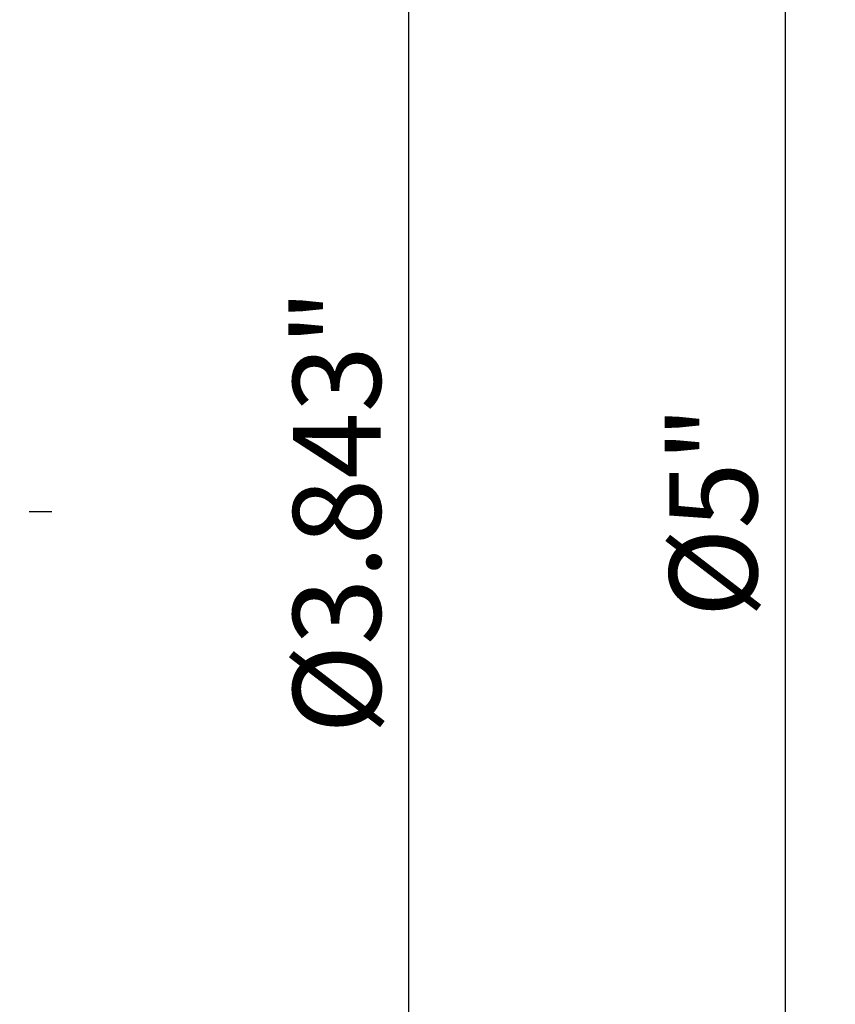
# Model space of a CAD drawing. Extents: x -1.1 to 3.97, y -3.03 to 4.61.
# Drawn here: x 2.69 to 3.97, y -0.77 to 0.77 of the extents above; entities that cross this region are included whole.
import ezdxf

# ---------------------------------------------------------------- set-up
doc = ezdxf.new("R2010")
doc.units = 0
doc.header["$MEASUREMENT"] = 0
doc.header["$PDMODE"] = 1
doc.linetypes.add('LONGDASH_DASH', pattern=[10.5, 6, -0.75, 3, -0.75])
doc.layers.get('DEFPOINTS').update_dxf_attribs({"linetype": 'CONTINUOUS'})
doc.layers.add('2', color=7, linetype='CONTINUOUS', lineweight=25)
doc.layers.add('SK4', color=2, linetype='LONGDASH_DASH', lineweight=25)
doc.styles.add('STANDARD 3.5 mm', font='monos.ttf', dxfattribs={"height": 0.137795})
doc.dimstyles.new('AM_DIN', dxfattribs={"dimtxt": 0.137795, "dimasz": 0.098425, "dimexe": 0.07874, "dimexo": 0.03937, "dimgap": 0.03937, "dimtad": 1, "dimdec": 3, "dimzin": 11, "dimdsep": 46, "dimlunit": 3, "dimtxsty": 'STANDARD 3.5 mm', "dimcen": 0.003543, "dimclrt": 256, "dimadec": 0, "dimazin": 2, "dimtm": 1e-09, "dimtfac": 0.707107, "dimtdec": 3, "dimtmove": 0, "dimatfit": 3, "dimfxl": 1, "dimtolj": 1, "dimlwd": -1, "dimarcsym": 0})

# ---------------------------------------------------------------- blocks, each defined once
blk = doc.blocks.new('*D14')
at = {"layer": '2', "color": 0, "lineweight": -2, "ltscale": 0.04}
for p, q in [((2.7764, 1.9213), (3.3757, 1.9213)), ((2.7764, -1.9213), (3.3757, -1.9213))]:
    blk.add_line(p, q, dxfattribs=at)
at = {"layer": '2', "color": 0, "ltscale": 0.04}
blk.add_line((3.2969, -1.8228), (3.2969, 1.8228), dxfattribs=at)
for points in [[(3.2805, 1.8228), (3.3133, 1.8228), (3.2969, 1.9213)], [(3.2805, -1.8228), (3.3133, -1.8228), (3.2969, -1.9213)]]:
    blk.add_solid(points, dxfattribs=at)
at = {"layer": 'DEFPOINTS', "color": 0, "ltscale": 0.04}
for p in [(2.737, 1.9213), (3.2969, 1.9213), (2.737, -1.9213)]:
    blk.add_point(p, dxfattribs=at)
at = {"layer": '2', "ltscale": 0.04, "insert": (3.1842, 0), "char_height": 0.137795, "attachment_point": 5, "rotation": 90, "style": 'STANDARD 3.5 mm'}
blk.add_mtext('\\A1;%%c3.843"', dxfattribs=at)
blk = doc.blocks.new('*D16')
at = {"layer": '2', "color": 0, "lineweight": -2, "ltscale": 0.04}
for p, q in [((2.5394, 2.5), (3.9662, 2.5)), ((2.5394, -2.5), (3.9662, -2.5))]:
    blk.add_line(p, q, dxfattribs=at)
at = {"layer": '2', "color": 0, "ltscale": 0.04}
blk.add_line((3.8875, 2.4016), (3.8875, -2.4016), dxfattribs=at)
for points in [[(3.8711, 2.4016), (3.9039, 2.4016), (3.8875, 2.5)], [(3.8711, -2.4016), (3.9039, -2.4016), (3.8875, -2.5)]]:
    blk.add_solid(points, dxfattribs=at)
at = {"layer": 'DEFPOINTS', "color": 0, "ltscale": 0.04}
for p in [(2.5, 2.5), (2.5, -2.5), (3.8875, -2.5)]:
    blk.add_point(p, dxfattribs=at)
at = {"layer": '2', "ltscale": 0.04, "insert": (3.7748, 0), "char_height": 0.1378, "attachment_point": 5, "rotation": 90, "style": 'STANDARD 3.5 mm'}
blk.add_mtext('\\A1;%%c5"', dxfattribs=at)

msp = doc.modelspace()

# ---------------------------------------------------------------- linework, layer by layer
at = {"layer": 'SK4', "ltscale": 0.04}
msp.add_line((-0.0984, 0), (2.737, 0), dxfattribs=at)

# ---------------------------------------------------------------- dimensions: what is measured, and where the dimension line sits
at = {"layer": '2', "ltscale": 0.04}
for base, p1, p2, picture, middle in [((3.8875, -2.5), (2.5, 2.5), (2.5, -2.5), '*D16', (3.8875, 0)), ((3.2969, 1.9213), (2.737, -1.9213), (2.737, 1.9213), '*D14', (3.2969, 0))]:
    dim = msp.add_linear_dim(base=base, p1=p1, p2=p2, angle=90, text='%%c<>', dimstyle='AM_DIN', override={"dimtmove": 0}, dxfattribs=at)
    dim.commit()
    dim.dimension.update_dxf_attribs({"geometry": picture, "text_midpoint": middle, "dimtype": 160})

doc.saveas('drawing.dxf')
